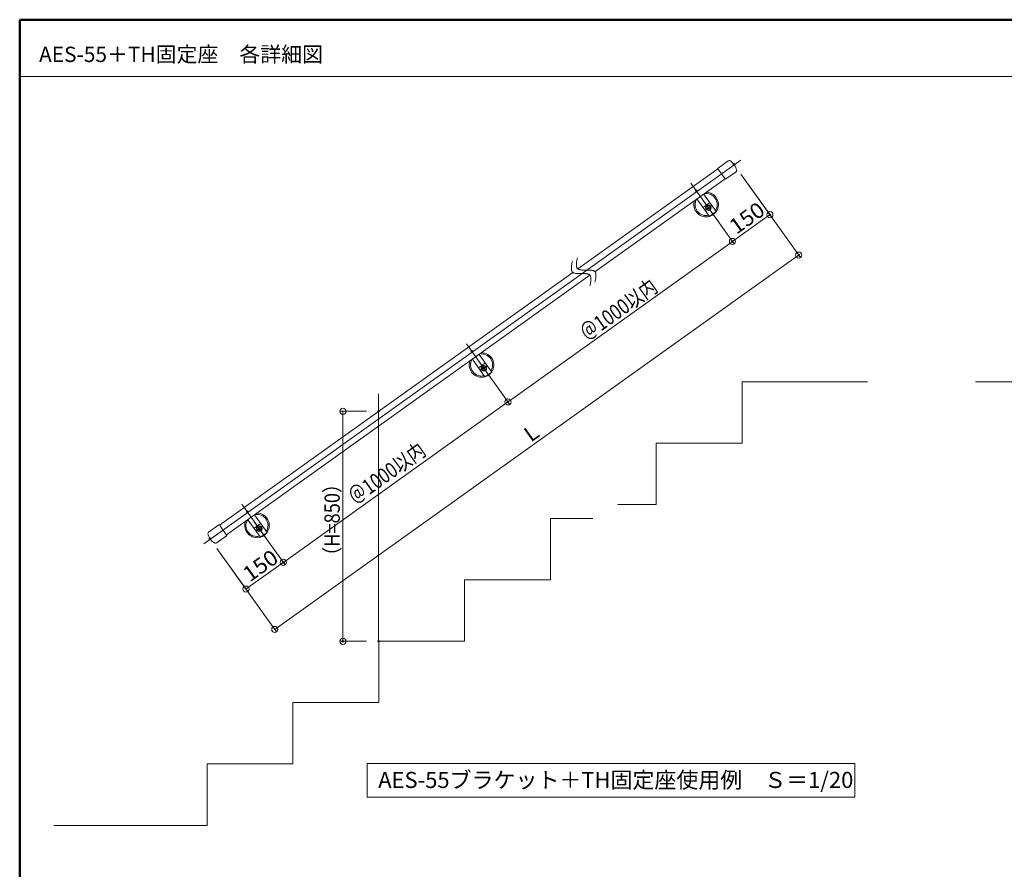
# Model space of a CAD drawing. Units: millimetres. Extents: x -400 to 409, y -277 to 277.
# Drawn here: x -400 to -79, y 0 to 277 of the extents above; entities that cross this region are included whole.
import ezdxf

# ---------------------------------------------------------------- set-up
doc = ezdxf.new("R2010")
doc.units = ezdxf.units.MM
doc.header["$LTSCALE"] = 2
for name, color, linetype in [('02壁', 7, 'Continuous'), ('04製品断面', 7, 'Continuous'), ('1', 7, 'Continuous'), ('2', 7, 'Continuous'), ('3', 7, 'Continuous'), ('4', 7, 'Continuous'), ('center', 7, 'Continuous'), ('moji', 7, 'Continuous'), ('sunpou', 7, 'Continuous'), ('zumenwaku', 7, 'Continuous')]:
    doc.layers.add(name, color=color, linetype=linetype)
doc.styles.add('ＭＳ ゴシック', font='txt', dxfattribs={"height": 1})
doc.styles.add('ＭＳ Ｐゴシック', font='txt', dxfattribs={"height": 1})

# ---------------------------------------------------------------- blocks, each defined once
blk = doc.blocks.new('_ORIGIN_0-3_')
at = {"layer": 'sunpou', "color": 1, "linetype": 'Continuous', "lineweight": 5}
blk.add_line((0, 0), (-1, 0), dxfattribs=at)
blk.add_circle((0, 0), 0.5, dxfattribs=at)

msp = doc.modelspace()

# ---------------------------------------------------------------- linework, layer by layer
at = {"layer": '02壁', "color": 8, "linetype": 'Continuous', "lineweight": 5}
for p, q in [((-164.46, 158.95), (-123.49, 158.95)), ((-164.46, 138.95), (-164.46, 158.95)), ((243.51, 158.95), (-88.32, 158.95)), ((-192.46, 118.95), (-192.46, 138.95)), ((-192.46, 138.95), (-164.46, 138.95)), ((-205, 118.95), (-192.46, 118.95)), ((-226.92, 114.33), (-213.14, 114.33)), ((-226.92, 94.33), (-226.92, 114.33)), ((-254.92, 94.33), (-226.92, 94.33)), ((-254.92, 74.33), (-254.92, 94.33)), ((-282.92, 74.33), (-254.92, 74.33)), ((-282.92, 54.33), (-282.92, 74.33)), ((-310.92, 54.33), (-282.92, 54.33)), ((-310.92, 34.33), (-310.92, 54.33)), ((-338.92, 14.33), (-338.92, 34.33)), ((-338.92, 34.33), (-310.92, 34.33)), ((-388.92, 14.33), (-338.92, 14.33))]:
    msp.add_line(p, q, dxfattribs=at)
at = {"layer": '04製品断面', "color": 3, "linetype": 'Continuous', "lineweight": 5}
for p, q in [((-172.3, 228.38), (-217.98, 195.76)), ((-170, 225.15), (-212.43, 194.84)), ((-219.61, 194.6), (-334.9, 112.25)), ((-214.06, 193.68), (-332.59, 109.02))]:
    msp.add_line(p, q, dxfattribs=at)
at = {"layer": '1', "color": 3, "linetype": 'Continuous', "lineweight": 5}
for p, q in [((-172.32, 228.4), (-169.96, 225.11)), ((-168.95, 230.99), (-172.28, 228.61)), ((-166.42, 227.45), (-169.76, 225.07)), ((-338.45, 109.92), (-335.12, 112.3)), ((-334.91, 112.27), (-332.56, 108.97)), ((-335.92, 106.38), (-332.59, 108.76))]:
    msp.add_line(p, q, dxfattribs=at)
for centre, radius, start, end in [((-172.2, 228.49), 0.15, 125.5377, 215.5377), ((-168.66, 230.59), 0.5, 67.5098, 125.5377), ((-170.88, 226.94), 4.77, 11.5193, 59.5561), ((-169.84, 225.2), 0.15, 215.5377, 305.5377), ((-166.71, 227.86), 0.5, 305.5377, 3.5656), ((-176.17, 216.73), 3.6, 150.5695, 283.5137), ((-176.17, 216.73), 3.6, 327.5623, 100.5058), ((-176.17, 216.73), 4, 325.2626, 90.1711), ((-176.17, 216.73), 4, 160.9043, 285.8134), ((-176.17, 216.73), 4, 287.2895, 323.7865), ((-249.41, 164.42), 3.6, 327.5623, 100.5057), ((-249.41, 164.42), 4, 325.2626, 90.171), ((-249.41, 164.42), 4, 160.9044, 285.8134), ((-249.41, 164.42), 3.6, 150.5697, 283.5137), ((-249.41, 164.42), 4, 287.2895, 323.7865), ((-322.64, 112.11), 3.6, 327.5623, 100.5058), ((-322.64, 112.11), 4, 325.2626, 90.1711), ((-322.64, 112.11), 4, 160.9043, 285.8134), ((-322.64, 112.11), 3.6, 150.5695, 283.5137), ((-338.16, 109.52), 0.5, 125.5377, 183.5655), ((-333.99, 110.44), 4.77, 191.5193, 239.5561), ((-335.03, 112.18), 0.15, 35.5377, 125.5377), ((-322.64, 112.11), 4, 287.2895, 323.7865), ((-336.21, 106.79), 0.5, 247.5098, 305.5377), ((-332.68, 108.88), 0.15, 305.5377, 35.5377)]:
    msp.add_arc(centre, radius, start, end, dxfattribs=at)
at = {"layer": '2', "color": 4, "linetype": 'Continuous', "lineweight": 5}
for p, q in [((-179.17, 218.6), (-175.06, 212.86)), ((-176.97, 220.17), (-172.87, 214.43)), ((-177.15, 215.79), (-174.96, 217.36)), ((-175.06, 212.86), (-172.87, 214.43)), ((-218.21, 199.17), (-218.25, 198.95)), ((-218.16, 199.4), (-218.21, 199.17)), ((-220.1, 196.3), (-220.11, 196.1)), ((-220.11, 196.1), (-220.11, 195.91)), ((-220.11, 195.91), (-220.11, 195.73)), ((-220.09, 196.5), (-220.1, 196.3)), ((-220.06, 196.7), (-220.09, 196.5)), ((-220.03, 196.91), (-220.06, 196.7)), ((-220, 197.13), (-220.03, 196.91)), ((-219.96, 197.34), (-220, 197.13)), ((-219.92, 197.57), (-219.96, 197.34)), ((-219.88, 197.79), (-219.92, 197.57)), ((-219.84, 198.01), (-219.88, 197.79)), ((-219.79, 198.24), (-219.84, 198.01)), ((-218.48, 197.26), (-218.49, 197.08)), ((-218.49, 197.08), (-218.48, 196.9)), ((-218.47, 197.46), (-218.48, 197.26)), ((-218.48, 196.9), (-218.47, 196.72)), ((-218.46, 197.66), (-218.47, 197.46)), ((-218.47, 196.72), (-218.44, 196.56)), ((-218.43, 197.86), (-218.46, 197.66)), ((-218.44, 196.56), (-218.4, 196.41)), ((-218.41, 198.08), (-218.43, 197.86)), ((-218.37, 198.29), (-218.41, 198.08)), ((-218.4, 196.41), (-218.36, 196.26)), ((-218.34, 198.51), (-218.37, 198.29)), ((-218.36, 196.26), (-218.29, 196.13)), ((-218.3, 198.73), (-218.34, 198.51)), ((-218.25, 198.95), (-218.3, 198.73)), ((-218.29, 196.13), (-218.22, 196.01)), ((-218.22, 196.01), (-218.13, 195.9)), ((-218.13, 195.9), (-218.03, 195.8)), ((-220.11, 195.73), (-220.09, 195.56)), ((-220.09, 195.56), (-220.07, 195.4)), ((-220.07, 195.4), (-220.03, 195.24)), ((-220.03, 195.24), (-219.98, 195.1)), ((-219.98, 195.1), (-219.92, 194.97)), ((-219.92, 194.97), (-219.85, 194.84)), ((-219.85, 194.84), (-219.76, 194.73)), ((-219.76, 194.73), (-219.66, 194.64)), ((-219.66, 194.64), (-219.54, 194.55)), ((-219.54, 194.55), (-219.41, 194.48)), ((-219.41, 194.48), (-219.27, 194.42)), ((-219.27, 194.42), (-219.11, 194.37)), ((-219.11, 194.37), (-218.95, 194.32)), ((-218.95, 194.32), (-218.77, 194.29)), ((-218.77, 194.29), (-218.59, 194.26)), ((-218.59, 194.26), (-218.4, 194.24)), ((-218.4, 194.24), (-218.2, 194.23)), ((-218.2, 194.23), (-218, 194.22)), ((-218.03, 195.8), (-217.91, 195.72)), ((-218, 194.22), (-217.79, 194.22)), ((-217.91, 195.72), (-217.78, 195.64)), ((-217.79, 194.22), (-217.58, 194.21)), ((-217.78, 195.64), (-217.64, 195.58)), ((-217.64, 195.58), (-217.49, 195.53)), ((-217.58, 194.21), (-217.36, 194.22)), ((-217.49, 195.53), (-217.32, 195.49)), ((-217.36, 194.22), (-217.14, 194.22)), ((-217.32, 195.49), (-217.15, 195.45)), ((-217.15, 195.45), (-216.96, 195.43)), ((-217.14, 194.22), (-216.92, 194.22)), ((-216.96, 195.43), (-216.77, 195.41)), ((-216.92, 194.22), (-216.71, 194.23)), ((-216.77, 195.41), (-216.57, 195.39)), ((-216.71, 194.23), (-216.49, 194.23)), ((-216.57, 195.39), (-216.37, 195.38)), ((-216.49, 194.23), (-216.27, 194.23)), ((-216.37, 195.38), (-216.16, 195.38)), ((-216.27, 194.23), (-216.06, 194.23)), ((-216.16, 195.38), (-215.95, 195.38)), ((-216.06, 194.23), (-215.85, 194.22)), ((-215.95, 195.38), (-215.73, 195.38)), ((-215.85, 194.22), (-215.65, 194.21)), ((-215.73, 195.38), (-215.52, 195.38)), ((-215.65, 194.21), (-215.45, 194.2)), ((-215.52, 195.38), (-215.3, 195.38)), ((-215.45, 194.2), (-215.26, 194.18)), ((-215.3, 195.38), (-215.08, 195.39)), ((-215.26, 194.18), (-215.07, 194.15)), ((-215.08, 195.39), (-214.86, 195.39)), ((-215.07, 194.15), (-214.9, 194.12)), ((-214.9, 194.12), (-214.73, 194.08)), ((-214.86, 195.39), (-214.64, 195.39)), ((-214.73, 194.08), (-214.58, 194.03)), ((-214.64, 195.39), (-214.43, 195.39)), ((-214.58, 194.03), (-214.44, 193.96)), ((-214.44, 193.96), (-214.31, 193.89)), ((-214.43, 195.39), (-214.22, 195.39)), ((-214.31, 193.89), (-214.19, 193.81)), ((-214.22, 195.39), (-214.02, 195.38)), ((-214.19, 193.81), (-214.09, 193.71)), ((-214.09, 193.71), (-214, 193.6)), ((-214.02, 195.38), (-213.82, 195.36)), ((-214, 193.6), (-213.93, 193.48)), ((-213.93, 193.48), (-213.87, 193.34)), ((-213.87, 193.34), (-213.82, 193.2)), ((-213.82, 195.36), (-213.63, 195.34)), ((-213.82, 193.2), (-213.78, 193.04)), ((-213.78, 193.04), (-213.76, 192.88)), ((-213.76, 192.88), (-213.74, 192.71)), ((-213.74, 192.71), (-213.73, 192.53)), ((-213.63, 195.34), (-213.45, 195.32)), ((-213.45, 195.32), (-213.27, 195.28)), ((-213.27, 195.28), (-213.11, 195.24)), ((-213.11, 195.24), (-212.95, 195.19)), ((-212.95, 195.19), (-212.81, 195.13)), ((-212.81, 195.13), (-212.68, 195.05)), ((-212.68, 195.05), (-212.56, 194.97)), ((-212.56, 194.97), (-212.46, 194.87)), ((-212.46, 194.87), (-212.37, 194.76)), ((-212.37, 194.76), (-212.3, 194.64)), ((-212.3, 194.64), (-212.24, 194.51)), ((-212.24, 194.51), (-212.19, 194.36)), ((-212.19, 192.69), (-212.22, 192.48)), ((-212.19, 194.36), (-212.15, 194.21)), ((-212.16, 192.9), (-212.19, 192.69)), ((-212.14, 193.11), (-212.16, 192.9)), ((-212.15, 194.21), (-212.13, 194.04)), ((-212.12, 193.31), (-212.14, 193.11)), ((-212.13, 194.04), (-212.11, 193.87)), ((-212.11, 193.5), (-212.12, 193.31)), ((-212.11, 193.87), (-212.11, 193.69)), ((-212.11, 193.69), (-212.11, 193.5)), ((-214.01, 190.43), (-214.06, 190.21)), ((-214.06, 190.21), (-214.06, 190.21)), ((-213.97, 190.66), (-214.01, 190.43)), ((-213.93, 190.88), (-213.97, 190.66)), ((-213.89, 191.1), (-213.93, 190.88)), ((-213.85, 191.32), (-213.89, 191.1)), ((-213.81, 191.53), (-213.85, 191.32)), ((-213.79, 191.74), (-213.81, 191.53)), ((-213.76, 191.95), (-213.79, 191.74)), ((-213.75, 192.15), (-213.76, 191.95)), ((-213.74, 192.34), (-213.75, 192.15)), ((-213.73, 192.53), (-213.74, 192.34)), ((-212.38, 191.59), (-212.43, 191.37)), ((-212.43, 191.37), (-212.43, 191.37)), ((-212.34, 191.82), (-212.38, 191.59)), ((-212.3, 192.04), (-212.34, 191.82)), ((-212.26, 192.26), (-212.3, 192.04)), ((-212.22, 192.48), (-212.26, 192.26)), ((-250.21, 167.86), (-246.1, 162.12)), ((-252.4, 166.29), (-248.3, 160.55)), ((-250.39, 163.48), (-248.19, 165.05)), ((-248.3, 160.55), (-246.1, 162.12)), ((-325.64, 113.98), (-321.53, 108.24)), ((-323.63, 111.16), (-321.43, 112.73)), ((-323.44, 115.55), (-319.34, 109.8)), ((-321.53, 108.24), (-319.34, 109.8))]:
    msp.add_line(p, q, dxfattribs=at)
at = {"layer": '3', "color": 2, "linetype": 'Continuous', "lineweight": 5}
for p, q in [((-286.72, 34.49), (-127.62, 34.49)), ((-286.72, 23.57), (-286.72, 34.49)), ((-127.62, 34.49), (-127.62, 23.57)), ((-127.62, 23.57), (-286.72, 23.57))]:
    msp.add_line(p, q, dxfattribs=at)
at = {"layer": '4', "color": 6, "linetype": 'Continuous', "lineweight": 5}
for p, q in [((-175.7, 215.65), (-175.58, 215.91)), ((-175.54, 215.41), (-175.7, 215.65)), ((-175.58, 215.91), (-175.3, 215.94)), ((-175.25, 215.44), (-175.54, 215.41)), ((-175.3, 215.94), (-175.13, 215.7)), ((-175.13, 215.7), (-175.25, 215.44)), ((-248.94, 163.34), (-248.82, 163.6)), ((-248.77, 163.1), (-248.94, 163.34)), ((-248.82, 163.6), (-248.53, 163.63)), ((-248.48, 163.13), (-248.77, 163.1)), ((-248.53, 163.63), (-248.36, 163.39)), ((-248.36, 163.39), (-248.48, 163.13)), ((-322.18, 111.03), (-322.06, 111.29)), ((-322.01, 110.79), (-322.18, 111.03)), ((-322.06, 111.29), (-321.77, 111.32)), ((-321.72, 110.82), (-322.01, 110.79)), ((-321.77, 111.32), (-321.6, 111.08)), ((-321.6, 111.08), (-321.72, 110.82))]:
    msp.add_line(p, q, dxfattribs=at)
for centre, radius in [((-175.42, 215.68), 0.9), ((-175.42, 215.68), 0.77), ((-175.42, 215.68), 0.7), ((-175.42, 215.68), 0.289), ((-248.65, 163.36), 0.9), ((-248.65, 163.36), 0.77), ((-248.65, 163.36), 0.7), ((-248.65, 163.36), 0.289), ((-321.89, 111.05), 0.9), ((-321.89, 111.05), 0.77), ((-321.89, 111.05), 0.7), ((-321.89, 111.05), 0.289)]:
    msp.add_circle(centre, radius, dxfattribs=at)
at = {"layer": 'center', "color": 5, "linetype": 'Continuous', "lineweight": 13}
for p, q in [((-164.88, 231.23), (-339.99, 106.15)), ((-173.32, 212.75), (-181.11, 223.65)), ((-176.39, 214.98), (-174.44, 216.37)), ((-246.56, 160.44), (-254.35, 171.34)), ((-249.63, 162.67), (-247.68, 164.06)), ((-282.97, 74.33), (-282.97, 155.07)), ((-319.8, 108.12), (-327.58, 119.03)), ((-322.86, 110.36), (-320.91, 111.75))]:
    msp.add_line(p, q, dxfattribs=at)
at = {"layer": 'DEFPOINTS', "color": 7, "linetype": 'Continuous', "lineweight": 5, "const_width": 0.4}
for points in [[(-166.96, 229.93, 0.414214), (-167.16, 230.13, 0.414214), (-167.36, 229.93, 0.414214), (-167.16, 229.73, 0.414214)], [(-166.96, 229.93, 0.414214), (-167.16, 230.13, 0.414214), (-167.36, 229.93, 0.414214), (-167.16, 229.73, 0.414214)], [(-179.17, 221.21, 0.414214), (-179.37, 221.41, 0.414214), (-179.57, 221.21, 0.414214), (-179.37, 221.01, 0.414214)], [(-179.17, 221.21, 0.414214), (-179.37, 221.41, 0.414214), (-179.57, 221.21, 0.414214), (-179.37, 221.01, 0.414214)], [(-155.16, 213.41, 0.414214), (-155.36, 213.61, 0.414214), (-155.56, 213.41, 0.414214), (-155.36, 213.21, 0.414214)], [(-167.37, 204.69, 0.414214), (-167.57, 204.89, 0.414214), (-167.77, 204.69, 0.414214), (-167.57, 204.49, 0.414214)], [(-145.77, 200.25, 0.414214), (-145.97, 200.45, 0.414214), (-146.17, 200.25, 0.414214), (-145.97, 200.05, 0.414214)], [(-252.41, 168.9, 0.414214), (-252.61, 169.1, 0.414214), (-252.81, 168.9, 0.414214), (-252.61, 168.7, 0.414214)], [(-252.41, 168.9, 0.414214), (-252.61, 169.1, 0.414214), (-252.81, 168.9, 0.414214), (-252.61, 168.7, 0.414214)], [(-240.6, 152.38, 0.414214), (-240.8, 152.58, 0.414214), (-241, 152.38, 0.414214), (-240.8, 152.18, 0.414214)], [(-282.77, 149.33, 0.414214), (-282.97, 149.53, 0.414214), (-283.17, 149.33, 0.414214), (-282.97, 149.13, 0.414214)], [(-325.64, 116.59, 0.414214), (-325.84, 116.79, 0.414214), (-326.04, 116.59, 0.414214), (-325.84, 116.39, 0.414214)], [(-325.64, 116.59, 0.414214), (-325.84, 116.79, 0.414214), (-326.04, 116.59, 0.414214), (-325.84, 116.39, 0.414214)], [(-337.85, 107.87, 0.414214), (-338.05, 108.07, 0.414214), (-338.25, 107.87, 0.414214), (-338.05, 107.67, 0.414214)], [(-337.85, 107.87, 0.414214), (-338.05, 108.07, 0.414214), (-338.25, 107.87, 0.414214), (-338.05, 107.67, 0.414214)], [(-313.84, 100.07, 0.414214), (-314.04, 100.27, 0.414214), (-314.24, 100.07, 0.414214), (-314.04, 99.87, 0.414214)], [(-294.44, 74.33, 0.414214), (-294.64, 74.53, 0.414214), (-294.84, 74.33, 0.414214), (-294.64, 74.13, 0.414214)], [(-282.77, 74.33, 0.414214), (-282.97, 74.53, 0.414214), (-283.17, 74.33, 0.414214), (-282.97, 74.13, 0.414214)]]:
    msp.add_lwpolyline(points, format="xyb", close=True, dxfattribs=at)
at = {"layer": 'sunpou', "color": 1, "linetype": 'Continuous', "lineweight": 9}
for p, q in [((-164.84, 226.67), (-145.38, 199.44)), ((-164.84, 226.67), (-154.78, 212.59)), ((-177.04, 217.96), (-166.99, 203.88)), ((-177.04, 217.96), (-166.99, 203.88)), ((-250.28, 165.64), (-240.22, 151.56)), ((-250.28, 165.64), (-240.22, 151.56)), ((-286.97, 149.33), (-295.64, 149.33)), ((-323.52, 113.33), (-313.46, 99.25)), ((-323.52, 113.33), (-313.46, 99.25)), ((-335.72, 104.61), (-316.27, 77.38)), ((-335.72, 104.61), (-325.67, 90.53)), ((-286.97, 74.33), (-295.64, 74.33))]:
    msp.add_line(p, q, dxfattribs=at)
at = {"layer": 'sunpou', "color": 1, "linetype": 'Continuous', "lineweight": 5}
for p, q in [((-165.94, 205.85), (-156.99, 212.25)), ((-239.18, 153.54), (-169.2, 203.53)), ((-315.22, 79.35), (-147.59, 199.09)), ((-312.41, 101.23), (-242.43, 151.22)), ((-294.64, 147.33), (-294.64, 76.33)), ((-324.62, 92.51), (-315.67, 98.9))]:
    msp.add_line(p, q, dxfattribs=at)
at = {"layer": 'zumenwaku', "color": 6, "linetype": 'Continuous', "lineweight": 50}
for p, q in [((399.96, 277), (-400.04, 277)), ((-400.04, 277), (-400.04, -277))]:
    msp.add_line(p, q, dxfattribs=at)
at = {"layer": 'zumenwaku', "color": 6, "linetype": 'Continuous', "lineweight": 5}
msp.add_line((-400.04, 258.47), (257.96, 258.47), dxfattribs=at)

# ---------------------------------------------------------------- block references
at = {"layer": 'sunpou', "color": 1, "linetype": 'Continuous', "lineweight": 5, "xscale": 2, "yscale": 2}
for p, rotation in [((-155.36, 213.41), 35.53767779197999), ((-167.57, 204.69), 35.53767779197999), ((-167.57, 204.69), 215.53767779198), ((-145.97, 200.25), 35.53767779197999), ((-240.8, 152.38), 215.53767779198), ((-240.8, 152.38), 35.53767779197999), ((-294.64, 149.33), 90), ((-314.04, 100.07), 35.53767779197999), ((-314.04, 100.07), 215.53767779198), ((-326.25, 91.35), 215.53767779198), ((-316.85, 78.19), 215.53767779198), ((-294.64, 74.33), 270)]:
    msp.add_blockref('_ORIGIN_0-3_', p, dxfattribs=dict(at, rotation=rotation))

# ---------------------------------------------------------------- texts
at = {"color": 4, "linetype": 'Continuous', "lineweight": 5, "style": 'ＭＳ Ｐゴシック'}
msp.add_text('AES-55ブラケット＋TH固定座使用例\u3000Ｓ＝1/20', height=5.25, dxfattribs=at).set_placement((-283.11, 26.51))
at = {"layer": 'moji', "color": 2, "linetype": 'Continuous', "lineweight": 5, "style": 'ＭＳ Ｐゴシック'}
msp.add_text('AES-55＋TH固定座\u3000各詳細図', height=5, dxfattribs=at).set_placement((-393.73, 263.2))
at = {"layer": 'sunpou', "color": 2, "linetype": 'Continuous', "lineweight": 13, "style": 'ＭＳ ゴシック'}
for s, height, rotation, width, p in [('150', 4.999, 35.5377, 1.064272, (-166.32, 206.81)), ('＠1000以内', 5, 35.5377, 0.8078, (-214.95, 172.08)), ('L', 5, 35.5377, 1.064272, (-233.34, 139.07)), ('＠1000以内', 5, 35.5377, 0.8078, (-290.55, 118.73)), ('（H=850）', 5, 90, 0.874222, (-295.64, 99.15)), ('150', 4.999, 35.5377, 1.064272, (-325, 93.47))]:
    msp.add_text(s, height=height, rotation=rotation, dxfattribs=dict(at, width=width)).set_placement(p)

doc.saveas('drawing.dxf')
